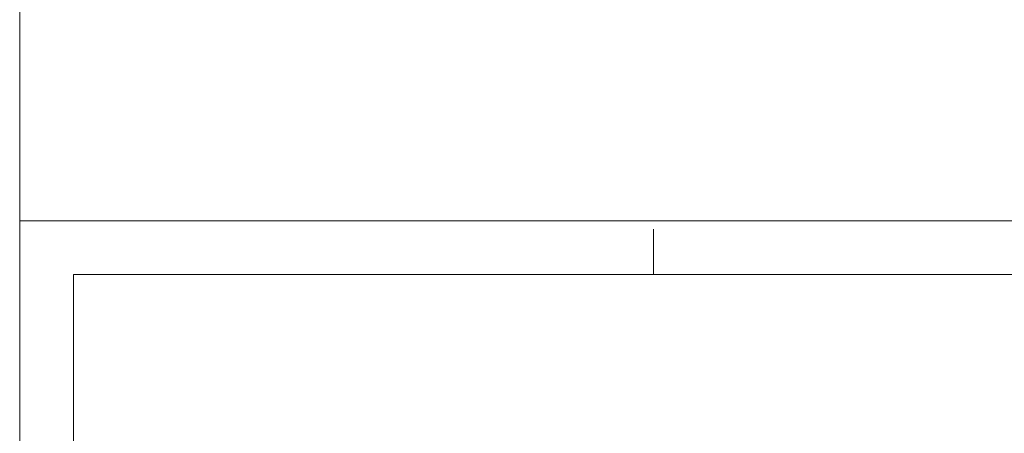
# Model space of a CAD drawing. Units: inches. Extents: x 0 to 1697, y -2418 to 389.
# Drawn here: x 0 to 197, y -1525 to -1442 of the extents above; entities that cross this region are included whole.
import ezdxf
from ezdxf.enums import TextEntityAlignment as Align

# ---------------------------------------------------------------- set-up
doc = ezdxf.new("R2010")
doc.units = ezdxf.units.IN
doc.header["$MEASUREMENT"] = 0
doc.layers.add('Title Block', color=7, linetype='Continuous')
doc.styles.add('ACANSTS', font='romans.shx', dxfattribs={"height": 1})
doc.styles.add('Roman', font='romans')

# ---------------------------------------------------------------- blocks, each defined once
blk = doc.blocks.new('Title Block')
at = {"layer": 'Title Block', "lineweight": 15}
for p, q in [((23.625, 18), (0, 18)), ((0, 18), (0, 0)), ((5.9062, 17.5), (5.9062, 17.9219)), ((23.125, 17.5), (0.5, 17.5)), ((23.125, 17.5), (0.5, 17.5)), ((0.5, 17.5), (0.5, 0.5)), ((0.5, 17.2912), (0.5, 17.5)), ((0.5, 17.5), (1.0894, 17.5)), ((0.5, 17.2912), (0.5, 14.2179))]:
    blk.add_line(p, q, dxfattribs=at)
at = {"layer": 'Title Block', "lineweight": 15, "style": 'ACANSTS'}
for tag, p, height in [('DRAWING_SUBTITLE', (17.7236, 1.9768), 0.2025), ('CHECK_DATE', (15.8339, 1.9487), 0.135), ('ENG_DATE', (15.8249, 1.6112), 0.135), ('DRAWING_SUBTITLE', (17.7211, 1.5494), 0.2025), ('MANUFACTURING', (14.7936, 1.2748), 0.135), ('MFG_DATE', (15.826, 1.2778), 0.135), ('CONTROL', (14.7936, 0.9373), 0.135), ('CONTROL_DATE', (15.826, 0.9403), 0.135), ('CAGE_CODE', (17.9275, 0.9163), 0.135)]:
    blk.add_attdef(tag, p, '', height=height, dxfattribs=at)
at = {"layer": 'Title Block', "lineweight": 15, "style": 'Roman', "flags": 8}
for tag, height, p in [('DWG_NUMBER', 0.2812, (19.0664, 1.1474)), ('SCALE', 0.135, (18.1035, 0.7041)), ('SHEETNUMBER', 0.135, (21.2556, 0.7041)), ('TOTA_SHEETS', 0.135, (21.8939, 0.7016))]:
    blk.add_attdef(tag, text='', height=height, dxfattribs=at).set_placement(p, align=Align.TOP_LEFT)
at = {"layer": 'Title Block', "lineweight": 15, "style": 'ACANSTS'}
blk.add_attdef('REVISION', text='', height=0.135, dxfattribs=at).set_placement((22.8495, 0.8933), align=Align.CENTER)

msp = doc.modelspace()

# ---------------------------------------------------------------- linework, layer by layer
at = {"color": 3, "lineweight": 13}
msp.add_line((-0.329, -1402.489), (-0.329, -1482.489), dxfattribs=at)

# ---------------------------------------------------------------- block references
at = {"xscale": 21.55297403275312, "yscale": 21.55297403275312, "zscale": 21.55297403275312}
msp.add_blockref('Title Block', (-0.329, -1870.443), dxfattribs=at)

doc.saveas('drawing.dxf')
